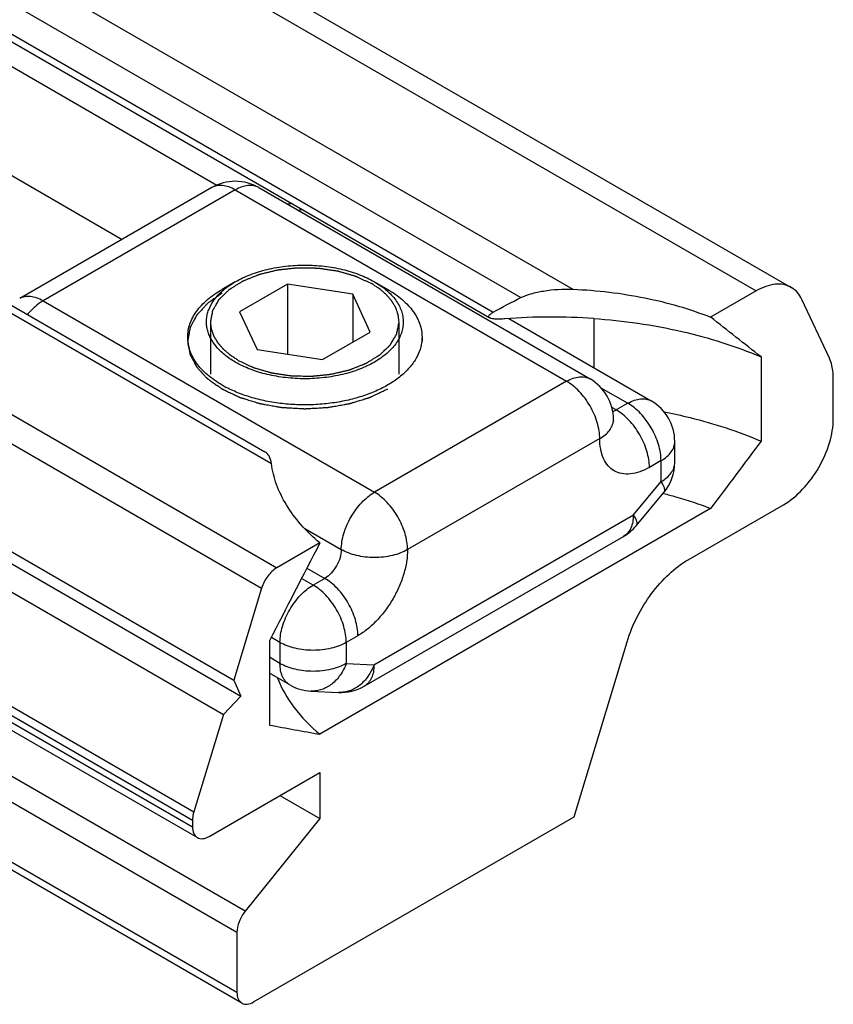
# Model space of a CAD drawing. Units: millimetres. Extents: x 498 to 1092, y -20 to 400.
# Drawn here: x 851 to 868, y 32 to 53 of the extents above; entities that cross this region are included whole.
import ezdxf

# ---------------------------------------------------------------- set-up
doc = ezdxf.new("R2010")
doc.units = ezdxf.units.MM
doc.header["$LTSCALE"] = 23.1
doc.layers.add('ECC', color=7, linetype='CONTINUOUS')

msp = doc.modelspace()

# ---------------------------------------------------------------- linework, layer by layer
at = {"layer": 'ECC', "color": 7, "linetype": 'Continuous'}
for p, q in [((786.108, 93.976), (867.425, 47.028)), ((786.697, 89.268), (860.988, 46.377)), ((786.884, 88.634), (855.168, 49.212)), ((779.623, 87.73), (856.192, 43.523)), ((785.432, 87.146), (853.144, 48.053)), ((773.432, 82.237), (854.75, 35.289)), ((855.698, 31.758), (774.38, 78.706)), ((855.059, 49.158), (850.957, 46.79)), ((856.059, 49.158), (863.13, 45.076)), ((838.251, 48.622), (855.526, 38.648)), ((838.422, 48.267), (855.676, 38.306)), ((838.03, 47.893), (855.305, 37.919)), ((855.559, 47.149), (855.276, 46.986)), ((856.67, 47.097), (855.649, 46.508)), ((858.064, 46.881), (856.67, 47.097)), ((856.67, 47.097), (856.67, 45.603)), ((858.528, 47.149), (858.811, 46.986)), ((855.253, 46.925), (855.255, 46.928)), ((858.438, 46.076), (858.064, 46.881)), ((858.064, 46.881), (858.064, 45.86)), ((866.675, 46.954), (865.704, 46.393)), ((868.238, 45.516), (867.652, 46.771)), ((855.649, 46.508), (856.023, 45.703)), ((861.395, 46.363), (864.438, 44.606)), ((863.209, 46.365), (863.209, 45.316)), ((857.417, 45.487), (858.438, 46.076)), ((854.544, 45.965), (854.544, 45.884)), ((859.544, 45.965), (859.544, 45.884)), ((856.023, 45.703), (857.417, 45.487)), ((866.78, 45.544), (866.78, 43.748)), ((868.322, 44.23), (868.322, 45.086)), ((864.938, 43.293), (864.938, 43.74)), ((864.115, 41.943), (864.706, 42.653)), ((865.704, 42.311), (857.363, 37.495)), ((865.224, 41.217), (867.261, 42.393)), ((858.311, 38.521), (863.847, 41.717)), ((857.363, 41.577), (856.447, 41.048)), ((856.121, 40.612), (855.526, 38.648)), ((856.288, 39.487), (856.288, 37.691)), ((862.789, 35.733), (863.922, 39.47)), ((856.72, 38.548), (856.288, 38.798)), ((855.526, 38.648), (855.676, 38.306)), ((855.676, 38.306), (855.305, 37.919)), ((857.174, 38.416), (857.765, 38.388)), ((855.305, 37.919), (854.675, 35.841)), ((855, 35.314), (857.362, 36.678)), ((857.362, 36.678), (857.362, 35.698)), ((856.513, 36.188), (857.362, 35.698)), ((855.948, 31.783), (862.789, 35.733)), ((854.646, 35.665), (854.646, 35.518)), ((857.362, 35.698), (855.771, 33.719)), ((855.594, 33.263), (855.594, 31.987))]:
    msp.add_line(p, q, dxfattribs=at)
at = {"layer": 'ECC', "color": 9, "linetype": 'Continuous'}
for p, q in [((785.358, 93.902), (866.675, 46.954)), ((785.421, 91.643), (862.763, 46.99)), ((785.821, 90.595), (861.656, 46.813)), ((786.411, 89.602), (861.066, 46.501)), ((775.129, 87.996), (856.447, 41.048)), ((778.987, 87.928), (856.329, 43.275)), ((773.357, 82.788), (854.675, 35.841)), ((773.329, 82.613), (854.646, 35.665)), ((773.329, 82.466), (854.646, 35.518)), ((855.771, 33.719), (774.453, 80.666)), ((855.594, 33.263), (774.276, 80.211)), ((855.594, 31.987), (774.276, 78.935)), ((837.369, 51.438), (856.121, 40.612)), ((855.559, 49.109), (851.457, 46.741)), ((855.559, 49.109), (862.63, 45.026)), ((851.457, 46.741), (858.528, 42.658)), ((862.63, 45.026), (858.528, 42.658)), ((863.362, 44.889), (863.938, 44.557)), ((863.938, 44.557), (863.69, 44.414)), ((863.69, 44.414), (863.594, 44.469)), ((863.337, 43.802), (859.236, 41.434)), ((864.645, 43.332), (864.397, 43.189)), ((864.645, 42.884), (864.645, 43.332)), ((864.054, 42.174), (864.645, 42.884)), ((858.519, 38.978), (864.054, 42.174)), ((857.042, 41.884), (857.821, 41.434)), ((857.087, 41.041), (857.468, 40.821)), ((857.22, 40.678), (856.973, 40.821)), ((857.468, 40.821), (857.22, 40.678)), ((856.513, 39.454), (856.33, 39.56)), ((858.175, 39.597), (857.927, 39.454)), ((856.513, 39.454), (856.513, 39.006)), ((857.927, 39.454), (857.927, 39.006)), ((856.513, 39.006), (856.288, 39.136)), ((857.927, 39.006), (858.519, 38.978))]:
    msp.add_line(p, q, dxfattribs=at)
at = {"layer": 'ECC', "color": 2, "linetype": 'Continuous'}
for p, q in [((855.034, 45.181), (855.034, 46.292)), ((859.053, 46.28), (859.054, 46.292)), ((859.054, 45.181), (859.054, 46.292))]:
    msp.add_line(p, q, dxfattribs=at)
at = {"layer": 'ECC', "color": 7, "linetype": 'Continuous'}
for centre, radius, start, end in [((855.559, 48.292), 1, 59.9974, 119.9993), ((856.867, 47.823), 0.999, 95.9985, 101.1134), ((862.312, 33.452), 12.945, 86.0237, 94.4246), ((704.206, -159.258), 261.485, 51.55717, 51.85735), ((862.63, 44.21), 1, 359.9999, 60.0004), ((856.504, 47.075), 2.459, 240.0241, 242.4136), ((863.938, 43.74), 1, 0.0006, 60.0038), ((863.938, 43.293), 1, 320.2279, 0.0003), ((863.347, 42.583), 1, 300.0002, 320.2302), ((857.22, 39.414), 1, 239.9753, 267.3212), ((857.811, 39.387), 1, 267.3217, 299.9993), ((899.638, 272.775), 239.048, 259.55196, 259.81391)]:
    msp.add_arc(centre, radius, start, end, dxfattribs=at)
at = {"layer": 'ECC', "color": 9, "linetype": 'Continuous'}
msp.add_arc((863.296, 44.21), 0.334, 355.2159, 359.9945, dxfattribs=at)
for points, knots in [([(855.559, 49.109), (855.515, 49.134), (855.427, 49.176), (855.293, 49.208), (855.167, 49.205), (855.092, 49.177), (855.059, 49.158)], [0, 0, 0, 0, 0.289798, 0.549047, 0.782226, 1, 1, 1, 1]), ([(856.059, 49.158), (856.026, 49.177), (855.95, 49.205), (855.824, 49.208), (855.69, 49.176), (855.602, 49.134), (855.559, 49.109)], [0, 0, 0, 0, 0.217778, 0.450937, 0.710229, 1, 1, 1, 1]), ([(856.978, 48.693), (856.973, 48.691), (856.951, 48.682), (856.93, 48.673), (856.915, 48.665)], [0, 0, 0, 0, 0.245527, 1, 1, 1, 1]), ([(851.457, 46.741), (851.413, 46.766), (851.326, 46.808), (851.192, 46.84), (851.066, 46.837), (850.99, 46.809), (850.957, 46.79)], [0, 0, 0, 0, 0.289798, 0.549047, 0.782226, 1, 1, 1, 1]), ([(851.457, 46.741), (851.396, 46.705), (851.276, 46.617), (851.172, 46.51), (851.123, 46.45)], [0, 0, 0, 0, 0.478127, 1, 1, 1, 1]), ([(862.63, 45.026), (862.674, 45.052), (862.761, 45.093), (862.895, 45.126), (863.021, 45.122), (863.097, 45.095), (863.13, 45.076)], [0, 0, 0, 0, 0.289771, 0.549063, 0.782222, 1, 1, 1, 1]), ([(863.337, 43.802), (863.337, 43.857), (863.327, 43.974), (863.286, 44.149), (863.22, 44.327), (863.133, 44.5), (863.027, 44.663), (862.905, 44.808), (862.774, 44.931), (862.678, 44.998), (862.63, 45.026)], [0, 0, 0, 0, 0.114155, 0.237327, 0.366977, 0.500001, 0.633025, 0.762675, 0.885846, 1, 1, 1, 1]), ([(863.938, 44.557), (863.982, 44.582), (864.069, 44.624), (864.203, 44.656), (864.329, 44.653), (864.405, 44.625), (864.438, 44.606)], [0, 0, 0, 0, 0.289768, 0.549061, 0.782223, 1, 1, 1, 1]), ([(864.645, 43.332), (864.645, 43.388), (864.635, 43.504), (864.594, 43.68), (864.529, 43.857), (864.441, 44.031), (864.335, 44.193), (864.213, 44.339), (864.082, 44.462), (863.986, 44.529), (863.938, 44.557)], [0, 0, 0, 0, 0.114154, 0.237325, 0.366975, 0.5, 0.633025, 0.762674, 0.885846, 1, 1, 1, 1]), ([(863.69, 44.414), (863.684, 44.41), (863.659, 44.397), (863.634, 44.386), (863.614, 44.379)], [0, 0, 0, 0, 0.261122, 1, 1, 1, 1]), ([(864.397, 43.189), (864.397, 43.245), (864.387, 43.361), (864.346, 43.537), (864.281, 43.715), (864.194, 43.888), (864.087, 44.05), (863.966, 44.196), (863.834, 44.319), (863.739, 44.386), (863.69, 44.414)], [0, 0, 0, 0, 0.114145, 0.237333, 0.366976, 0.500001, 0.633027, 0.762668, 0.885856, 1, 1, 1, 1]), ([(863.337, 43.802), (863.378, 43.825), (863.454, 43.877), (863.545, 43.97), (863.607, 44.072), (863.626, 44.146), (863.629, 44.182)], [0, 0, 0, 0, 0.288075, 0.547654, 0.782122, 1, 1, 1, 1]), ([(864.397, 43.189), (864.332, 43.151), (864.201, 43.089), (863.999, 43.04), (863.811, 43.045), (863.642, 43.106), (863.505, 43.221), (863.407, 43.382), (863.348, 43.581), (863.337, 43.726), (863.337, 43.802)], [0, 0, 0, 0, 0.144899, 0.274514, 0.391104, 0.499989, 0.608872, 0.72546, 0.855077, 1, 1, 1, 1]), ([(864.645, 43.332), (864.689, 43.357), (864.768, 43.412), (864.864, 43.512), (864.924, 43.623), (864.938, 43.702), (864.938, 43.74)], [0, 0, 0, 0, 0.2898, 0.54905, 0.782229, 1, 1, 1, 1]), ([(864.645, 42.884), (864.689, 42.91), (864.768, 42.965), (864.864, 43.065), (864.924, 43.175), (864.938, 43.255), (864.938, 43.293)], [0, 0, 0, 0, 0.2898, 0.54905, 0.782229, 1, 1, 1, 1]), ([(864.645, 42.884), (864.661, 42.859), (864.688, 42.813), (864.712, 42.755), (864.721, 42.715), (864.721, 42.691), (864.717, 42.67), (864.71, 42.658), (864.706, 42.653)], [0, 0, 0, 0, 0.355982, 0.635562, 0.74756, 0.842991, 0.925274, 1, 1, 1, 1]), ([(857.821, 41.434), (857.821, 41.49), (857.832, 41.606), (857.872, 41.781), (857.938, 41.959), (858.025, 42.132), (858.132, 42.295), (858.253, 42.44), (858.384, 42.564), (858.48, 42.631), (858.528, 42.658)], [0, 0, 0, 0, 0.114145, 0.237334, 0.366976, 0.500002, 0.633027, 0.762669, 0.885856, 1, 1, 1, 1]), ([(859.236, 41.434), (859.236, 41.49), (859.225, 41.606), (859.185, 41.781), (859.119, 41.959), (859.032, 42.132), (858.925, 42.295), (858.804, 42.44), (858.673, 42.564), (858.577, 42.631), (858.528, 42.658)], [0, 0, 0, 0, 0.114154, 0.237325, 0.366975, 0.5, 0.633025, 0.762674, 0.885846, 1, 1, 1, 1]), ([(864.054, 42.174), (864.054, 42.124), (864.046, 42.027), (864.007, 41.895), (863.941, 41.787), (863.88, 41.736), (863.847, 41.717)], [0, 0, 0, 0, 0.289797, 0.549046, 0.782227, 1, 1, 1, 1]), ([(864.054, 42.174), (864.07, 42.149), (864.097, 42.103), (864.121, 42.045), (864.129, 42.005), (864.13, 41.98), (864.126, 41.959), (864.119, 41.948), (864.115, 41.943)], [0, 0, 0, 0, 0.355982, 0.635563, 0.747561, 0.842991, 0.925274, 1, 1, 1, 1]), ([(857.821, 41.434), (857.821, 41.376), (857.8, 41.254), (857.724, 41.082), (857.613, 40.93), (857.518, 40.85), (857.468, 40.821)], [0, 0, 0, 0, 0.237224, 0.500003, 0.762786, 1, 1, 1, 1]), ([(859.236, 41.434), (859.187, 41.406), (859.081, 41.357), (858.909, 41.304), (858.722, 41.272), (858.528, 41.261), (858.335, 41.272), (858.148, 41.304), (857.976, 41.357), (857.87, 41.406), (857.821, 41.434)], [0, 0, 0, 0, 0.114154, 0.237325, 0.366975, 0.499999, 0.633024, 0.762674, 0.885846, 1, 1, 1, 1]), ([(859.236, 41.434), (859.236, 41.35), (859.22, 41.175), (859.159, 40.912), (859.061, 40.646), (858.93, 40.386), (858.77, 40.142), (858.588, 39.924), (858.391, 39.739), (858.248, 39.639), (858.175, 39.597)], [0, 0, 0, 0, 0.114153, 0.237324, 0.366975, 0.499999, 0.633024, 0.762677, 0.885844, 1, 1, 1, 1]), ([(858.175, 39.597), (858.175, 39.653), (858.165, 39.769), (858.124, 39.944), (858.059, 40.122), (857.971, 40.295), (857.865, 40.458), (857.743, 40.603), (857.612, 40.726), (857.516, 40.793), (857.468, 40.821)], [0, 0, 0, 0, 0.114145, 0.237333, 0.366976, 0.500001, 0.633027, 0.762668, 0.885856, 1, 1, 1, 1]), ([(856.513, 39.454), (856.513, 39.51), (856.523, 39.626), (856.564, 39.801), (856.63, 39.979), (856.717, 40.152), (856.824, 40.315), (856.945, 40.46), (857.076, 40.584), (857.172, 40.651), (857.22, 40.678)], [0, 0, 0, 0, 0.114145, 0.237334, 0.366976, 0.500002, 0.633027, 0.762669, 0.885856, 1, 1, 1, 1]), ([(857.927, 39.454), (857.927, 39.51), (857.917, 39.626), (857.876, 39.801), (857.811, 39.979), (857.724, 40.152), (857.617, 40.315), (857.496, 40.46), (857.364, 40.584), (857.269, 40.651), (857.22, 40.678)], [0, 0, 0, 0, 0.114154, 0.237325, 0.366975, 0.5, 0.633025, 0.762674, 0.885846, 1, 1, 1, 1]), ([(857.927, 39.454), (857.879, 39.426), (857.773, 39.377), (857.601, 39.324), (857.414, 39.292), (857.22, 39.281), (857.026, 39.292), (856.84, 39.324), (856.668, 39.377), (856.562, 39.426), (856.513, 39.454)], [0, 0, 0, 0, 0.114154, 0.237325, 0.366975, 0.499999, 0.633024, 0.762674, 0.885846, 1, 1, 1, 1]), ([(857.927, 39.006), (857.879, 38.978), (857.773, 38.929), (857.601, 38.877), (857.414, 38.844), (857.22, 38.833), (857.026, 38.844), (856.84, 38.877), (856.668, 38.929), (856.562, 38.978), (856.513, 39.006)], [0, 0, 0, 0, 0.114153, 0.237325, 0.366974, 0.499999, 0.633024, 0.762674, 0.885846, 1, 1, 1, 1]), ([(856.72, 38.549), (856.687, 38.568), (856.625, 38.62), (856.56, 38.727), (856.521, 38.859), (856.513, 38.956), (856.513, 39.006)], [0, 0, 0, 0, 0.217755, 0.450947, 0.710232, 1, 1, 1, 1]), ([(857.927, 39.006), (857.895, 38.918), (857.812, 38.755), (857.659, 38.589), (857.517, 38.495), (857.406, 38.445), (857.291, 38.418), (857.212, 38.414), (857.174, 38.416)], [0, 0, 0, 0, 0.274333, 0.53119, 0.653147, 0.771202, 0.886372, 1, 1, 1, 1]), ([(858.519, 38.978), (858.486, 38.891), (858.403, 38.728), (858.25, 38.561), (858.109, 38.467), (857.997, 38.418), (857.882, 38.39), (857.803, 38.386), (857.765, 38.388)], [0, 0, 0, 0, 0.274331, 0.531188, 0.653146, 0.771201, 0.886372, 1, 1, 1, 1]), ([(858.519, 38.978), (858.519, 38.928), (858.511, 38.831), (858.472, 38.699), (858.406, 38.592), (858.344, 38.54), (858.311, 38.521)], [0, 0, 0, 0, 0.289799, 0.549048, 0.782227, 1, 1, 1, 1])]:
    msp.add_open_spline(points, degree=3, knots=knots, dxfattribs=at)
at = {"layer": 'ECC', "color": 7, "linetype": 'Continuous'}
for points, knots in [([(855.559, 47.149), (855.66, 47.208), (855.883, 47.311), (856.245, 47.421), (856.636, 47.489), (857.044, 47.512), (857.451, 47.489), (857.843, 47.421), (858.205, 47.311), (858.427, 47.208), (858.528, 47.149)], [0, 0, 0, 0, 0.114153, 0.237324, 0.366974, 0.499998, 0.633023, 0.762674, 0.885842, 1, 1, 1, 1]), ([(855.255, 46.928), (855.277, 46.948), (855.371, 47.031), (855.476, 47.101), (855.559, 47.149)], [0, 0, 0, 0, 0.238189, 1, 1, 1, 1]), ([(858.528, 47.149), (858.621, 47.096), (858.75, 47.007), (858.896, 46.867), (858.985, 46.76), (859.055, 46.647), (859.106, 46.531), (859.137, 46.412), (859.147, 46.292), (859.137, 46.172), (859.106, 46.053), (859.055, 45.937), (858.985, 45.824), (858.896, 45.716), (858.75, 45.577), (858.523, 45.421), (858.205, 45.272), (857.843, 45.162), (857.451, 45.095), (857.044, 45.072), (856.636, 45.095), (856.245, 45.162), (855.883, 45.272), (855.66, 45.376), (855.559, 45.435)], [0, 0, 0, 0, 0.060335, 0.088129, 0.1144, 0.139303, 0.163074, 0.186034, 0.20857, 0.231105, 0.254065, 0.277836, 0.302739, 0.32901, 0.356805, 0.417138, 0.483674, 0.555466, 0.631034, 0.708569, 0.786104, 0.861672, 0.933462, 1, 1, 1, 1]), ([(867.425, 47.028), (867.376, 47.057), (867.262, 47.098), (867.074, 47.103), (866.872, 47.054), (866.741, 46.992), (866.675, 46.954)], [0, 0, 0, 0, 0.217764, 0.450922, 0.710237, 1, 1, 1, 1]), ([(854.544, 45.965), (854.544, 46.013), (854.552, 46.108), (854.588, 46.25), (854.649, 46.388), (854.733, 46.522), (854.838, 46.65), (855.012, 46.817), (855.166, 46.922), (855.276, 46.986)], [0, 0, 0, 0, 0.108047, 0.218132, 0.332106, 0.451502, 0.577463, 0.710728, 1, 1, 1, 1]), ([(855.559, 45.435), (855.48, 45.48), (855.368, 45.555), (855.237, 45.671), (855.129, 45.787), (855.042, 45.914), (854.984, 46.048), (854.956, 46.148), (854.942, 46.25), (854.944, 46.352), (854.96, 46.453), (855.001, 46.589), (855.092, 46.756), (855.195, 46.871), (855.253, 46.925)], [0, 0, 0, 0, 0.149736, 0.219614, 0.286203, 0.41027, 0.468718, 0.525429, 0.58108, 0.636414, 0.6922, 0.749171, 0.868973, 1, 1, 1, 1]), ([(858.811, 46.986), (858.921, 46.923), (859.075, 46.817), (859.249, 46.65), (859.354, 46.522), (859.438, 46.388), (859.499, 46.25), (859.535, 46.108), (859.544, 46.013), (859.544, 45.965)], [0, 0, 0, 0, 0.289282, 0.42254, 0.548497, 0.667896, 0.78187, 0.891953, 1, 1, 1, 1]), ([(861.656, 46.813), (861.723, 46.847), (861.883, 46.901), (862.251, 46.98), (862.554, 47), (862.763, 46.99)], [0, 0, 0, 0, 0.200308, 0.443566, 1, 1, 1, 1]), ([(862.763, 46.99), (863.279, 46.968), (864.281, 46.85), (865.252, 46.573), (865.704, 46.393)], [0, 0, 0, 0, 0.514782, 1, 1, 1, 1]), ([(867.652, 46.771), (867.627, 46.825), (867.564, 46.925), (867.474, 47), (867.425, 47.028)], [0, 0, 0, 0, 0.516311, 1, 1, 1, 1]), ([(860.988, 46.377), (860.982, 46.38), (860.973, 46.387), (860.963, 46.409), (860.98, 46.441), (861.016, 46.471), (861.048, 46.49), (861.066, 46.501)], [0, 0, 0, 0, 0.108702, 0.193632, 0.379008, 0.649688, 1, 1, 1, 1]), ([(861.313, 46.358), (861.279, 46.355), (861.213, 46.351), (861.121, 46.351), (861.046, 46.357), (861.003, 46.368), (860.988, 46.377)], [0, 0, 0, 0, 0.31293, 0.601846, 0.839054, 1, 1, 1, 1]), ([(863.209, 46.365), (863.84, 46.322), (865.058, 46.147), (866.235, 45.778), (866.78, 45.544)], [0, 0, 0, 0, 0.51632, 1, 1, 1, 1]), ([(855.276, 44.945), (855.166, 45.008), (855.012, 45.114), (854.838, 45.28), (854.733, 45.408), (854.649, 45.542), (854.588, 45.681), (854.552, 45.822), (854.544, 45.918), (854.544, 45.965)], [0, 0, 0, 0, 0.289282, 0.42254, 0.548497, 0.667896, 0.78187, 0.891953, 1, 1, 1, 1]), ([(859.544, 45.965), (859.544, 45.931), (859.539, 45.861), (859.513, 45.721), (859.445, 45.547), (859.315, 45.351), (859.138, 45.168), (858.919, 45.003), (858.662, 44.859), (858.372, 44.737), (858.054, 44.64), (857.716, 44.57), (857.365, 44.529), (857.006, 44.517), (856.649, 44.535), (856.299, 44.582), (855.965, 44.658), (855.653, 44.76), (855.458, 44.847), (855.366, 44.895)], [0, 0, 0, 0, 0.021321, 0.04286, 0.087334, 0.134891, 0.186444, 0.242422, 0.302833, 0.367357, 0.43542, 0.506261, 0.578986, 0.652619, 0.726147, 0.798559, 0.868894, 0.936277, 1, 1, 1, 1]), ([(868.322, 45.086), (868.322, 45.126), (868.316, 45.273), (868.283, 45.419), (868.238, 45.516)], [0, 0, 0, 0, 0.272195, 1, 1, 1, 1]), ([(864.718, 44.371), (864.901, 44.336), (865.603, 44.181), (866.29, 43.958), (866.78, 43.748)], [0, 0, 0, 0, 0.259067, 1, 1, 1, 1]), ([(863.629, 44.182), (863.63, 44.18), (863.631, 44.176), (863.632, 44.173), (863.632, 44.17), (863.632, 44.174), (863.631, 44.177), (863.63, 44.186), (863.63, 44.196), (863.63, 44.205), (863.63, 44.21)], [0, 0, 0, 0, 0.130624, 0.209831, 0.233607, 0.2669, 0.358632, 0.510407, 0.72367, 1, 1, 1, 1]), ([(867.261, 42.393), (867.412, 42.48), (867.697, 42.72), (868.029, 43.174), (868.257, 43.69), (868.322, 44.056), (868.322, 44.23)], [0, 0, 0, 0, 0.237224, 0.499998, 0.762774, 1, 1, 1, 1]), ([(856.329, 43.275), (856.321, 43.33), (856.296, 43.426), (856.228, 43.502), (856.192, 43.523)], [0, 0, 0, 0, 0.567431, 1, 1, 1, 1]), ([(857.363, 41.577), (857.22, 41.698), (856.959, 41.949), (856.644, 42.369), (856.426, 42.812), (856.349, 43.122), (856.329, 43.275)], [0, 0, 0, 0, 0.276019, 0.532196, 0.771766, 1, 1, 1, 1]), ([(864.702, 42.631), (864.789, 42.609), (865.128, 42.518), (865.462, 42.407), (865.704, 42.311)], [0, 0, 0, 0, 0.256075, 1, 1, 1, 1]), ([(863.922, 39.47), (863.978, 39.653), (864.124, 40.011), (864.426, 40.499), (864.792, 40.913), (865.077, 41.132), (865.224, 41.217)], [0, 0, 0, 0, 0.257271, 0.519177, 0.77104, 1, 1, 1, 1]), ([(856.447, 41.048), (856.37, 41.004), (856.235, 40.87), (856.149, 40.703), (856.121, 40.612)], [0, 0, 0, 0, 0.480489, 1, 1, 1, 1]), ([(856.458, 38.694), (856.544, 38.471), (856.803, 38.029), (857.16, 37.666), (857.363, 37.495)], [0, 0, 0, 0, 0.47399, 1, 1, 1, 1]), ([(854.675, 35.841), (854.67, 35.826), (854.655, 35.768), (854.646, 35.709), (854.646, 35.665)], [0, 0, 0, 0, 0.264148, 1, 1, 1, 1]), ([(854.646, 35.518), (854.646, 35.47), (854.658, 35.382), (854.716, 35.309), (854.75, 35.289)], [0, 0, 0, 0, 0.550826, 1, 1, 1, 1]), ([(854.75, 35.289), (854.784, 35.27), (854.876, 35.256), (854.959, 35.29), (855, 35.314)], [0, 0, 0, 0, 0.449176, 1, 1, 1, 1]), ([(855.771, 33.719), (855.717, 33.651), (855.633, 33.507), (855.594, 33.342), (855.594, 33.263)], [0, 0, 0, 0, 0.522784, 1, 1, 1, 1]), ([(855.594, 31.987), (855.594, 31.94), (855.606, 31.851), (855.664, 31.778), (855.698, 31.758)], [0, 0, 0, 0, 0.550833, 1, 1, 1, 1]), ([(855.698, 31.758), (855.731, 31.739), (855.824, 31.725), (855.906, 31.759), (855.948, 31.783)], [0, 0, 0, 0, 0.449169, 1, 1, 1, 1])]:
    msp.add_open_spline(points, degree=3, knots=knots, dxfattribs=at)
at = {"layer": 'ECC', "color": 2, "linetype": 'Continuous'}
for points, knots in [([(855.034, 46.292), (855.039, 46.32), (855.047, 46.362), (855.057, 46.418), (855.065, 46.46), (855.071, 46.492), (855.074, 46.513), (855.076, 46.522), (855.077, 46.529), (855.078, 46.533), (855.079, 46.537), (855.081, 46.54), (855.084, 46.546), (855.089, 46.554), (855.095, 46.565), (855.1, 46.575), (855.108, 46.588), (855.118, 46.605), (855.133, 46.632), (855.152, 46.665), (855.172, 46.699), (855.185, 46.722), (855.193, 46.736), (855.198, 46.746), (855.203, 46.754), (855.207, 46.761), (855.209, 46.765), (855.211, 46.768), (855.213, 46.771), (855.215, 46.773), (855.218, 46.776), (855.222, 46.78), (855.228, 46.786), (855.236, 46.794), (855.249, 46.806), (855.265, 46.822), (855.284, 46.84), (855.309, 46.865), (855.335, 46.89), (855.36, 46.915), (855.379, 46.933), (855.398, 46.952), (855.414, 46.967), (855.426, 46.979), (855.434, 46.987), (855.443, 46.992), (855.451, 46.997), (855.461, 47.004), (855.474, 47.012), (855.49, 47.022), (855.52, 47.04), (855.561, 47.066), (855.611, 47.097), (855.653, 47.123), (855.682, 47.141), (855.699, 47.151), (855.709, 47.158), (855.716, 47.162), (855.721, 47.165), (855.725, 47.168), (855.731, 47.17), (855.741, 47.174), (855.754, 47.179), (855.774, 47.187), (855.799, 47.197), (855.839, 47.214), (855.889, 47.234), (855.939, 47.254), (855.979, 47.27), (856.005, 47.28), (856.025, 47.288), (856.04, 47.294), (856.052, 47.299), (856.062, 47.304), (856.07, 47.307), (856.077, 47.31), (856.089, 47.312), (856.109, 47.317), (856.138, 47.324), (856.172, 47.332), (856.218, 47.343), (856.276, 47.357), (856.333, 47.371), (856.379, 47.382), (856.413, 47.39), (856.442, 47.397), (856.462, 47.402), (856.474, 47.405), (856.483, 47.406), (856.492, 47.407), (856.504, 47.408), (856.525, 47.41), (856.555, 47.413), (856.591, 47.417), (856.639, 47.422), (856.699, 47.429), (856.76, 47.435), (856.808, 47.44), (856.838, 47.443), (856.862, 47.446), (856.877, 47.447), (856.889, 47.448), (856.898, 47.449), (856.907, 47.449), (856.919, 47.449), (856.935, 47.448), (856.959, 47.448), (857.002, 47.447), (857.063, 47.446), (857.136, 47.445), (857.198, 47.443), (857.24, 47.443), (857.265, 47.442), (857.283, 47.442), (857.299, 47.442), (857.311, 47.441), (857.323, 47.441), (857.338, 47.439), (857.362, 47.435), (857.392, 47.431), (857.429, 47.426), (857.465, 47.42), (857.513, 47.413), (857.561, 47.406), (857.609, 47.399), (857.646, 47.394), (857.682, 47.389), (857.709, 47.385), (857.727, 47.382), (857.736, 47.381), (857.744, 47.38), (857.749, 47.378), (857.757, 47.376), (857.77, 47.372), (857.791, 47.366), (857.819, 47.358), (857.863, 47.345), (857.917, 47.33), (857.972, 47.314), (858.016, 47.301), (858.049, 47.292), (858.076, 47.284), (858.098, 47.278), (858.112, 47.274), (858.121, 47.271), (858.127, 47.269), (858.132, 47.267), (858.138, 47.264), (858.147, 47.26), (858.16, 47.254), (858.189, 47.241), (858.232, 47.22), (858.29, 47.193), (858.368, 47.157), (858.426, 47.13), (858.465, 47.112)], [0, 0, 0, 0, 0.03125, 0.046875, 0.0625, 0.078125, 0.082031, 0.085938, 0.087891, 0.089844, 0.09082, 0.091797, 0.09375, 0.097656, 0.101562, 0.105469, 0.109375, 0.117188, 0.125, 0.140625, 0.15625, 0.164062, 0.167969, 0.171875, 0.175781, 0.177734, 0.179688, 0.180664, 0.181641, 0.182617, 0.183594, 0.185547, 0.1875, 0.191406, 0.195312, 0.203125, 0.210938, 0.21875, 0.234375, 0.242188, 0.25, 0.257812, 0.265625, 0.269531, 0.273438, 0.275391, 0.277344, 0.28125, 0.285156, 0.289062, 0.296875, 0.3125, 0.328125, 0.34375, 0.351562, 0.355469, 0.359375, 0.361328, 0.362305, 0.363281, 0.365234, 0.367188, 0.371094, 0.375, 0.382812, 0.390625, 0.40625, 0.421875, 0.429688, 0.4375, 0.441406, 0.445312, 0.449219, 0.451172, 0.453125, 0.455078, 0.457031, 0.460938, 0.46875, 0.476562, 0.484375, 0.5, 0.515625, 0.523438, 0.53125, 0.539062, 0.542969, 0.544922, 0.546875, 0.548828, 0.550781, 0.554688, 0.5625, 0.570312, 0.578125, 0.59375, 0.609375, 0.617188, 0.625, 0.628906, 0.632812, 0.634766, 0.636719, 0.638672, 0.640625, 0.644531, 0.648438, 0.65625, 0.671875, 0.6875, 0.703125, 0.710938, 0.714844, 0.71875, 0.722656, 0.724609, 0.726562, 0.730469, 0.734375, 0.742188, 0.75, 0.757812, 0.765625, 0.78125, 0.789062, 0.796875, 0.804688, 0.8125, 0.814453, 0.816406, 0.818359, 0.819336, 0.820312, 0.824219, 0.828125, 0.835938, 0.84375, 0.859375, 0.875, 0.882812, 0.890625, 0.898438, 0.902344, 0.90625, 0.908203, 0.90918, 0.910156, 0.912109, 0.914062, 0.917969, 0.921875, 0.9375, 0.953125, 0.96875, 1, 1, 1, 1]), ([(859.054, 46.292), (859.051, 46.311), (859.048, 46.339), (859.044, 46.376), (859.041, 46.399), (859.039, 46.418), (859.038, 46.43), (859.037, 46.438), (859.037, 46.442), (859.035, 46.447), (859.033, 46.453), (859.03, 46.463), (859.025, 46.474), (859.019, 46.493), (859.011, 46.517), (859.003, 46.54), (858.996, 46.559), (858.992, 46.571), (858.989, 46.58), (858.987, 46.586), (858.986, 46.591), (858.983, 46.596), (858.979, 46.603), (858.972, 46.614), (858.962, 46.632), (858.949, 46.654), (858.936, 46.676), (858.925, 46.694), (858.917, 46.707), (858.911, 46.719), (858.906, 46.726), (858.904, 46.731), (858.902, 46.734), (858.899, 46.737), (858.895, 46.742), (858.889, 46.749), (858.88, 46.76), (858.869, 46.773), (858.854, 46.79), (858.836, 46.812), (858.817, 46.833), (858.803, 46.851), (858.793, 46.861), (858.787, 46.869), (858.783, 46.873), (858.779, 46.877), (858.773, 46.882), (858.764, 46.89), (858.753, 46.899), (858.735, 46.915), (858.712, 46.934), (858.69, 46.954), (858.672, 46.969), (858.661, 46.979), (858.652, 46.987), (858.646, 46.992), (858.642, 46.996), (858.636, 46.999), (858.627, 47.006), (858.613, 47.015), (858.591, 47.029), (858.564, 47.047), (858.52, 47.076), (858.487, 47.098), (858.465, 47.112)], [0, 0, 0, 0, 0.0625, 0.09375, 0.125, 0.140625, 0.15625, 0.164062, 0.167969, 0.171875, 0.179688, 0.1875, 0.203125, 0.21875, 0.25, 0.28125, 0.296875, 0.3125, 0.320312, 0.328125, 0.332031, 0.335938, 0.34375, 0.359375, 0.375, 0.40625, 0.4375, 0.453125, 0.46875, 0.484375, 0.492188, 0.496094, 0.5, 0.503906, 0.507812, 0.515625, 0.53125, 0.546875, 0.5625, 0.59375, 0.625, 0.640625, 0.65625, 0.664062, 0.667969, 0.671875, 0.679688, 0.6875, 0.703125, 0.71875, 0.75, 0.78125, 0.796875, 0.8125, 0.820312, 0.828125, 0.832031, 0.835938, 0.84375, 0.859375, 0.875, 0.90625, 0.9375, 1, 1, 1, 1]), ([(855.276, 46.904), (855.25, 46.886), (855.211, 46.859), (855.16, 46.823), (855.121, 46.795), (855.082, 46.768), (855.05, 46.745), (855.024, 46.727), (855.008, 46.716), (854.995, 46.707), (854.985, 46.7), (854.977, 46.694), (854.972, 46.691), (854.969, 46.688), (854.966, 46.687), (854.964, 46.685), (854.962, 46.682), (854.958, 46.677), (854.952, 46.671), (854.944, 46.663), (854.935, 46.653), (854.923, 46.64), (854.904, 46.619), (854.88, 46.593), (854.851, 46.562), (854.822, 46.531), (854.798, 46.506), (854.779, 46.485), (854.767, 46.472), (854.757, 46.462), (854.75, 46.454), (854.744, 46.447), (854.74, 46.443), (854.737, 46.44), (854.735, 46.438), (854.734, 46.436), (854.733, 46.433), (854.73, 46.428), (854.727, 46.421), (854.722, 46.413), (854.716, 46.402), (854.709, 46.388), (854.697, 46.365), (854.682, 46.337), (854.664, 46.304), (854.646, 46.27), (854.631, 46.242), (854.62, 46.219), (854.612, 46.205), (854.606, 46.194), (854.602, 46.186), (854.598, 46.179), (854.595, 46.174), (854.594, 46.171), (854.593, 46.169), (854.593, 46.167), (854.592, 46.164), (854.591, 46.158), (854.59, 46.151), (854.588, 46.142), (854.586, 46.13), (854.584, 46.115), (854.58, 46.092), (854.574, 46.062), (854.568, 46.026), (854.562, 45.991), (854.557, 45.961), (854.553, 45.937), (854.55, 45.922), (854.548, 45.91), (854.547, 45.901), (854.545, 45.894), (854.544, 45.889), (854.544, 45.886), (854.543, 45.884), (854.544, 45.881), (854.544, 45.878), (854.545, 45.873), (854.547, 45.866), (854.548, 45.857), (854.55, 45.846), (854.552, 45.831), (854.556, 45.808), (854.561, 45.778), (854.567, 45.743), (854.573, 45.708), (854.578, 45.679), (854.582, 45.656), (854.585, 45.641), (854.587, 45.63), (854.588, 45.621), (854.589, 45.613), (854.59, 45.608), (854.591, 45.605), (854.591, 45.603), (854.592, 45.601), (854.594, 45.598), (854.596, 45.593), (854.6, 45.586), (854.604, 45.578), (854.61, 45.567), (854.618, 45.553), (854.629, 45.53), (854.644, 45.502), (854.662, 45.468), (854.679, 45.435), (854.694, 45.407), (854.706, 45.384), (854.713, 45.37), (854.719, 45.359), (854.723, 45.35), (854.727, 45.343), (854.73, 45.338), (854.731, 45.336), (854.732, 45.334), (854.734, 45.332), (854.736, 45.329), (854.741, 45.325), (854.746, 45.318), (854.754, 45.31), (854.763, 45.3), (854.775, 45.287), (854.794, 45.266), (854.818, 45.24), (854.847, 45.209), (854.875, 45.178), (854.899, 45.152), (854.918, 45.131), (854.93, 45.119), (854.94, 45.108), (854.947, 45.1), (854.953, 45.094), (854.957, 45.089), (854.96, 45.087), (854.961, 45.085), (854.964, 45.083), (854.967, 45.081), (854.973, 45.077), (854.981, 45.071), (854.991, 45.064), (855.004, 45.055), (855.02, 45.043), (855.046, 45.025), (855.079, 45.002), (855.119, 44.974), (855.158, 44.946), (855.191, 44.923), (855.217, 44.905), (855.233, 44.893), (855.246, 44.884), (855.256, 44.877), (855.264, 44.871), (855.27, 44.867), (855.273, 44.865), (855.276, 44.863), (855.279, 44.862), (855.283, 44.86), (855.29, 44.856), (855.299, 44.852), (855.311, 44.846), (855.327, 44.839), (855.346, 44.829), (855.378, 44.815), (855.417, 44.796), (855.464, 44.774), (855.511, 44.751), (855.551, 44.733), (855.582, 44.718), (855.602, 44.708), (855.617, 44.701), (855.629, 44.695), (855.639, 44.691), (855.647, 44.687), (855.653, 44.684), (855.66, 44.682), (855.668, 44.679), (855.68, 44.676), (855.693, 44.672), (855.711, 44.666), (855.733, 44.659), (855.769, 44.648), (855.814, 44.634), (855.868, 44.618), (855.922, 44.601), (855.966, 44.587), (856.002, 44.576), (856.029, 44.568), (856.051, 44.561), (856.067, 44.556), (856.076, 44.553), (856.083, 44.551), (856.09, 44.55), (856.1, 44.548), (856.117, 44.545), (856.141, 44.541), (856.17, 44.536), (856.209, 44.529), (856.258, 44.52), (856.316, 44.51), (856.374, 44.5), (856.423, 44.491), (856.462, 44.484), (856.491, 44.479), (856.515, 44.475), (856.532, 44.472), (856.542, 44.47), (856.549, 44.468), (856.557, 44.468), (856.567, 44.468), (856.585, 44.467), (856.611, 44.465), (856.642, 44.463), (856.683, 44.461), (856.735, 44.458), (856.796, 44.454), (856.858, 44.451), (856.91, 44.448), (856.951, 44.446), (856.982, 44.444), (857.008, 44.442), (857.026, 44.441), (857.036, 44.441), (857.044, 44.44), (857.051, 44.441), (857.061, 44.441), (857.079, 44.442), (857.104, 44.444), (857.135, 44.445), (857.175, 44.448), (857.226, 44.451), (857.286, 44.454), (857.347, 44.457), (857.398, 44.46), (857.438, 44.463), (857.468, 44.464), (857.494, 44.466), (857.511, 44.467), (857.522, 44.467), (857.529, 44.467), (857.536, 44.469), (857.546, 44.471), (857.563, 44.474), (857.588, 44.478), (857.617, 44.483), (857.656, 44.49), (857.704, 44.498), (857.763, 44.508), (857.821, 44.519), (857.87, 44.527), (857.909, 44.534), (857.938, 44.539), (857.962, 44.543), (857.979, 44.546), (857.989, 44.548), (857.996, 44.549), (858.003, 44.551), (858.012, 44.554), (858.028, 44.559), (858.05, 44.566), (858.077, 44.574), (858.113, 44.585), (858.158, 44.599), (858.212, 44.615), (858.265, 44.632), (858.31, 44.646), (858.346, 44.657), (858.369, 44.663), (858.387, 44.669), (858.4, 44.673), (858.411, 44.677), (858.42, 44.679), (858.427, 44.681), (858.433, 44.684), (858.441, 44.688), (858.451, 44.693), (858.463, 44.698), (858.479, 44.706), (858.499, 44.715), (858.531, 44.731), (858.571, 44.75), (858.619, 44.772), (858.667, 44.795), (858.731, 44.825), (858.779, 44.848), (858.811, 44.863)], [0, 0, 0, 0, 0.015625, 0.023438, 0.03125, 0.039062, 0.046875, 0.050781, 0.054688, 0.056641, 0.058594, 0.060547, 0.061523, 0.062012, 0.0625, 0.062988, 0.063477, 0.064453, 0.066406, 0.068359, 0.070312, 0.074219, 0.078125, 0.085938, 0.09375, 0.101562, 0.109375, 0.113281, 0.117188, 0.119141, 0.121094, 0.123047, 0.124023, 0.124512, 0.125, 0.125488, 0.125977, 0.126953, 0.128906, 0.130859, 0.132812, 0.136719, 0.140625, 0.148438, 0.15625, 0.164062, 0.171875, 0.175781, 0.179688, 0.181641, 0.183594, 0.185547, 0.186523, 0.187012, 0.1875, 0.187988, 0.188477, 0.189453, 0.191406, 0.193359, 0.195312, 0.199219, 0.203125, 0.210938, 0.21875, 0.226562, 0.234375, 0.238281, 0.242188, 0.244141, 0.246094, 0.248047, 0.249023, 0.249512, 0.25, 0.250488, 0.250977, 0.251953, 0.253906, 0.255859, 0.257812, 0.261719, 0.265625, 0.273438, 0.28125, 0.289062, 0.296875, 0.300781, 0.304688, 0.306641, 0.308594, 0.310547, 0.311523, 0.312012, 0.3125, 0.312988, 0.313477, 0.314453, 0.316406, 0.318359, 0.320312, 0.324219, 0.328125, 0.335938, 0.34375, 0.351562, 0.359375, 0.363281, 0.367188, 0.369141, 0.371094, 0.373047, 0.374023, 0.374512, 0.375, 0.375488, 0.375977, 0.376953, 0.378906, 0.380859, 0.382812, 0.386719, 0.390625, 0.398438, 0.40625, 0.414062, 0.421875, 0.425781, 0.429688, 0.431641, 0.433594, 0.435547, 0.436523, 0.437012, 0.4375, 0.437988, 0.438477, 0.439453, 0.441406, 0.443359, 0.445312, 0.449219, 0.453125, 0.460938, 0.46875, 0.476562, 0.484375, 0.488281, 0.492188, 0.494141, 0.496094, 0.498047, 0.499023, 0.499512, 0.5, 0.500488, 0.500977, 0.501953, 0.503906, 0.505859, 0.507812, 0.511719, 0.515625, 0.523438, 0.53125, 0.539062, 0.546875, 0.550781, 0.554688, 0.556641, 0.558594, 0.560547, 0.561523, 0.5625, 0.563477, 0.564453, 0.566406, 0.568359, 0.570312, 0.574219, 0.578125, 0.585938, 0.59375, 0.601562, 0.609375, 0.613281, 0.617188, 0.621094, 0.623047, 0.624023, 0.625, 0.625977, 0.626953, 0.628906, 0.632812, 0.636719, 0.640625, 0.648438, 0.65625, 0.664062, 0.671875, 0.675781, 0.679688, 0.683594, 0.685547, 0.686523, 0.6875, 0.688477, 0.689453, 0.691406, 0.695312, 0.699219, 0.703125, 0.710938, 0.71875, 0.726562, 0.734375, 0.738281, 0.742188, 0.746094, 0.748047, 0.749023, 0.75, 0.750977, 0.751953, 0.753906, 0.757812, 0.761719, 0.765625, 0.773438, 0.78125, 0.789062, 0.796875, 0.800781, 0.804688, 0.808594, 0.810547, 0.811523, 0.8125, 0.813477, 0.814453, 0.816406, 0.820312, 0.824219, 0.828125, 0.835938, 0.84375, 0.851562, 0.859375, 0.863281, 0.867188, 0.871094, 0.873047, 0.874023, 0.875, 0.875977, 0.876953, 0.878906, 0.882812, 0.886719, 0.890625, 0.898438, 0.90625, 0.914062, 0.921875, 0.925781, 0.929688, 0.931641, 0.933594, 0.935547, 0.936523, 0.9375, 0.938477, 0.939453, 0.941406, 0.943359, 0.945312, 0.949219, 0.953125, 0.960938, 0.96875, 0.976562, 0.984375, 1, 1, 1, 1]), ([(855.622, 45.471), (855.601, 45.485), (855.569, 45.506), (855.526, 45.535), (855.499, 45.552), (855.478, 45.566), (855.464, 45.575), (855.455, 45.581), (855.45, 45.585), (855.445, 45.589), (855.439, 45.594), (855.426, 45.606), (855.405, 45.624), (855.377, 45.648), (855.354, 45.668), (855.335, 45.684), (855.324, 45.694), (855.314, 45.702), (855.309, 45.707), (855.304, 45.711), (855.3, 45.715), (855.294, 45.722), (855.285, 45.733), (855.271, 45.749), (855.253, 45.77), (855.235, 45.791), (855.22, 45.808), (855.209, 45.821), (855.2, 45.831), (855.194, 45.839), (855.191, 45.843), (855.188, 45.846), (855.186, 45.849), (855.183, 45.854), (855.179, 45.862), (855.172, 45.873), (855.164, 45.887), (855.153, 45.905), (855.142, 45.923), (855.132, 45.941), (855.124, 45.955), (855.115, 45.969), (855.109, 45.98), (855.104, 45.988), (855.101, 45.993), (855.1, 45.997), (855.098, 46.003), (855.095, 46.012), (855.091, 46.024), (855.085, 46.042), (855.077, 46.065), (855.069, 46.088), (855.062, 46.106), (855.058, 46.118), (855.055, 46.127), (855.053, 46.133), (855.051, 46.137), (855.051, 46.142), (855.05, 46.15), (855.048, 46.162), (855.046, 46.182), (855.043, 46.206), (855.039, 46.244), (855.036, 46.273), (855.034, 46.292)], [0, 0, 0, 0, 0.0625, 0.09375, 0.125, 0.140625, 0.15625, 0.164062, 0.167969, 0.171875, 0.179688, 0.1875, 0.21875, 0.25, 0.28125, 0.296875, 0.3125, 0.320312, 0.328125, 0.332031, 0.335938, 0.34375, 0.359375, 0.375, 0.40625, 0.4375, 0.453125, 0.46875, 0.484375, 0.492188, 0.496094, 0.5, 0.503906, 0.507812, 0.515625, 0.53125, 0.546875, 0.5625, 0.59375, 0.609375, 0.625, 0.640625, 0.65625, 0.664062, 0.667969, 0.671875, 0.679688, 0.6875, 0.703125, 0.71875, 0.75, 0.78125, 0.796875, 0.8125, 0.820312, 0.828125, 0.832031, 0.835938, 0.84375, 0.859375, 0.875, 0.90625, 0.9375, 1, 1, 1, 1]), ([(855.622, 45.471), (855.66, 45.454), (855.717, 45.427), (855.794, 45.391), (855.851, 45.365), (855.894, 45.345), (855.922, 45.332), (855.934, 45.326), (855.944, 45.322), (855.95, 45.319), (855.954, 45.316), (855.96, 45.315), (855.969, 45.312), (855.983, 45.308), (856.005, 45.302), (856.032, 45.294), (856.065, 45.284), (856.109, 45.272), (856.163, 45.256), (856.218, 45.24), (856.262, 45.227), (856.289, 45.219), (856.311, 45.213), (856.323, 45.209), (856.332, 45.207), (856.337, 45.205), (856.344, 45.204), (856.353, 45.203), (856.371, 45.2), (856.398, 45.196), (856.433, 45.191), (856.469, 45.186), (856.516, 45.179), (856.564, 45.172), (856.611, 45.165), (856.647, 45.159), (856.682, 45.154), (856.712, 45.15), (856.735, 45.146), (856.75, 45.144), (856.762, 45.144), (856.775, 45.143), (856.796, 45.143), (856.827, 45.142), (856.876, 45.141), (856.937, 45.14), (856.998, 45.138), (857.047, 45.137), (857.083, 45.136), (857.114, 45.135), (857.138, 45.135), (857.154, 45.134), (857.166, 45.134), (857.175, 45.134), (857.184, 45.135), (857.196, 45.136), (857.211, 45.137), (857.235, 45.14), (857.266, 45.143), (857.314, 45.148), (857.374, 45.154), (857.434, 45.16), (857.483, 45.165), (857.519, 45.168), (857.549, 45.171), (857.57, 45.174), (857.582, 45.175), (857.591, 45.176), (857.6, 45.177), (857.611, 45.18), (857.631, 45.184), (857.659, 45.191), (857.693, 45.199), (857.739, 45.209), (857.795, 45.223), (857.852, 45.236), (857.898, 45.247), (857.932, 45.255), (857.96, 45.261), (857.98, 45.266), (857.991, 45.268), (857.999, 45.271), (858.006, 45.274), (858.017, 45.278), (858.029, 45.283), (858.044, 45.289), (858.065, 45.297), (858.09, 45.307), (858.13, 45.323), (858.181, 45.343), (858.231, 45.363), (858.272, 45.379), (858.297, 45.389), (858.317, 45.397), (858.33, 45.402), (858.34, 45.406), (858.346, 45.408), (858.351, 45.411), (858.355, 45.413), (858.362, 45.418), (858.373, 45.424), (858.39, 45.434), (858.419, 45.452), (858.461, 45.478), (858.512, 45.509), (858.554, 45.534), (858.583, 45.552), (858.6, 45.563), (858.613, 45.57), (858.623, 45.577), (858.632, 45.582), (858.64, 45.587), (858.648, 45.594), (858.661, 45.606), (858.677, 45.622), (858.696, 45.64), (858.715, 45.658), (858.74, 45.682), (858.766, 45.706), (858.791, 45.73), (858.81, 45.748), (858.826, 45.763), (858.839, 45.776), (858.847, 45.783), (858.853, 45.789), (858.857, 45.793), (858.86, 45.796), (858.863, 45.798), (858.864, 45.801), (858.866, 45.804), (858.869, 45.808), (858.873, 45.815), (858.878, 45.823), (858.884, 45.833), (858.892, 45.847), (858.906, 45.87), (858.926, 45.903), (858.946, 45.937), (858.962, 45.963), (858.972, 45.98), (858.98, 45.993), (858.986, 46.003), (858.992, 46.014), (858.997, 46.022), (859, 46.028), (859.002, 46.031), (859.003, 46.035), (859.004, 46.039), (859.005, 46.046), (859.007, 46.055), (859.011, 46.077), (859.018, 46.109), (859.027, 46.151), (859.039, 46.208), (859.048, 46.251), (859.053, 46.28)], [0, 0, 0, 0, 0.03125, 0.046875, 0.0625, 0.078125, 0.082031, 0.085938, 0.087891, 0.089844, 0.09082, 0.091797, 0.09375, 0.097656, 0.101562, 0.109375, 0.117188, 0.125, 0.140625, 0.15625, 0.164062, 0.171875, 0.175781, 0.179688, 0.180664, 0.181641, 0.183594, 0.185547, 0.1875, 0.195312, 0.203125, 0.210938, 0.21875, 0.234375, 0.242188, 0.25, 0.257812, 0.265625, 0.269531, 0.273438, 0.275391, 0.277344, 0.28125, 0.289062, 0.296875, 0.3125, 0.328125, 0.335938, 0.34375, 0.351562, 0.355469, 0.359375, 0.361328, 0.363281, 0.365234, 0.367188, 0.371094, 0.375, 0.382812, 0.390625, 0.40625, 0.421875, 0.429688, 0.4375, 0.445312, 0.449219, 0.451172, 0.453125, 0.455078, 0.457031, 0.460938, 0.46875, 0.476562, 0.484375, 0.5, 0.515625, 0.523438, 0.53125, 0.539062, 0.542969, 0.544922, 0.546875, 0.548828, 0.550781, 0.554688, 0.558594, 0.5625, 0.570312, 0.578125, 0.59375, 0.609375, 0.617188, 0.625, 0.628906, 0.632812, 0.634766, 0.636719, 0.637695, 0.638672, 0.640625, 0.644531, 0.648438, 0.65625, 0.671875, 0.6875, 0.703125, 0.710938, 0.714844, 0.71875, 0.722656, 0.724609, 0.726562, 0.730469, 0.734375, 0.742188, 0.75, 0.757812, 0.765625, 0.78125, 0.789062, 0.796875, 0.804688, 0.808594, 0.8125, 0.814453, 0.816406, 0.817383, 0.818359, 0.819336, 0.820312, 0.822266, 0.824219, 0.828125, 0.832031, 0.835938, 0.84375, 0.859375, 0.875, 0.882812, 0.890625, 0.894531, 0.898438, 0.902344, 0.90625, 0.908203, 0.90918, 0.910156, 0.912109, 0.914062, 0.917969, 0.921875, 0.9375, 0.953125, 0.96875, 1, 1, 1, 1])]:
    msp.add_open_spline(points, degree=3, knots=knots, dxfattribs=at)
at = {"layer": 'ECC', "color": 7, "linetype": 'Continuous'}
for points in [[(861.066, 46.501), (861.26, 46.609), (861.457, 46.714), (861.656, 46.813)], [(866.78, 43.748), (866.422, 43.269), (866.063, 42.789), (865.704, 42.311)], [(857.363, 41.577), (857.004, 40.881), (856.646, 40.184), (856.288, 39.487)]]:
    msp.add_open_spline(points, degree=3, dxfattribs=at)

doc.saveas('drawing.dxf')
